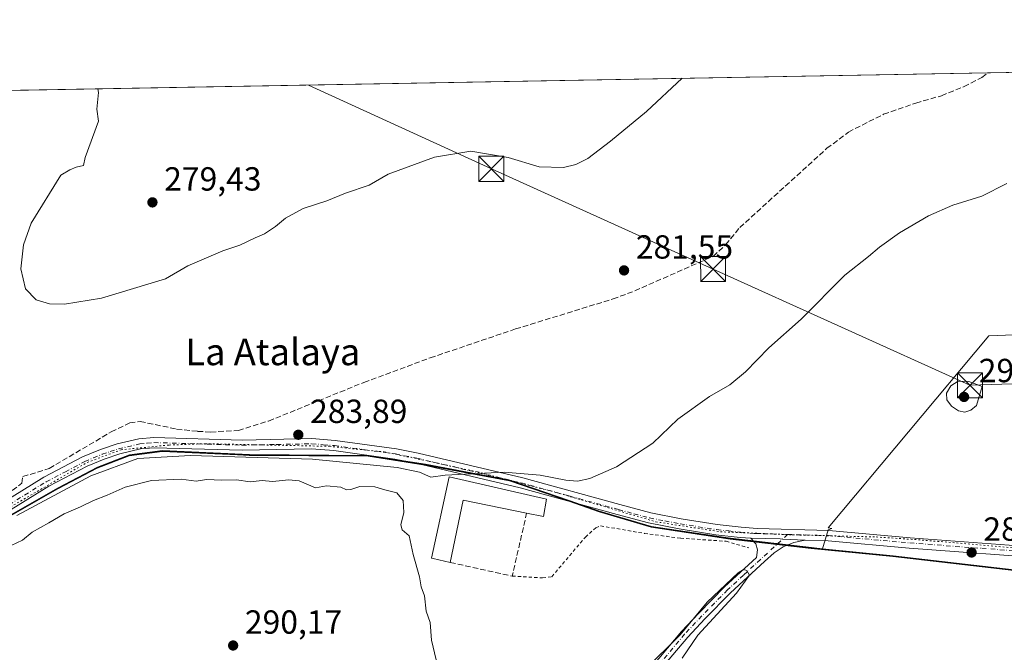
# Model space of a CAD drawing. Units: metres. Extents: x 626841 to 629581, y 4640825 to 4641714.
# Drawn here: x 628396 to 628691, y 4641524 to 4641714 of the extents above; entities that cross this region are included whole.
import ezdxf
from ezdxf.enums import TextEntityAlignment as Align

# ---------------------------------------------------------------- set-up
doc = ezdxf.new("R2010")
doc.units = ezdxf.units.M
doc.header["$MEASUREMENT"] = 0
for name, pattern in [('DGN Style 2', [1.6480167562047852, 0.988810053722871, -0.6592067024819142]), ('DGN Style 3', [2.307223458686699, 1.648016756204785, -0.6592067024819142]), ('DGN Style 4', [2.6384748266838614, 1.318413404963828, -0.6592067024819142, 0.001648016756204785, -0.6592067024819142]), ('DGN Style 5', [1.1536117293433497, 0.4944050268614355, -0.6592067024819142])]:
    doc.linetypes.add(name, pattern=pattern)
for name, color, linetype, lineweight in [('Alambrada', 7, 'DGN Style 2', 0), ('Arbolado forestal CxS', 92, 'Continuous', 0), ('Camino Cxs', 7, 'Continuous', 0), ('Camino eje', 30, 'DGN Style 4', 13), ('Comarca', 135, 'Continuous', 13), ('Comarca CxS', 21, 'Continuous', 0), ('Comunidad autónoma', 142, 'Continuous', 30), ('Comunidad Autónoma CxS', 142, 'Continuous', 0), ('Corriente artificial lineal', 4, 'DGN Style 3', 13), ('Cultivos herbáceos CxS', 92, 'Continuous', 0), ('Curva de nivel normal', 30, 'Continuous', 0), ('Edificación Cxs', 1, 'Continuous', 13), ('Municipio', 91, 'Continuous', 13), ('Municipio CxS', 4, 'Continuous', 0), ('Muro lineal', 1, 'DGN Style 3', 13), ('Pastizal CxS', 92, 'Continuous', 0), ('Pista no pavimentada Cxs', 111, 'Continuous', 0), ('Pista no pavimentada eje', 91, 'DGN Style 4', 0), ('Provincia', 7, 'Continuous', 0), ('Provincia CxS', 1, 'Continuous', 0), ('Punto de cota en terreno', 7, 'Continuous', 0), ('Rótulo de punto de cota en terreno', 7, 'Continuous', 0), ('Tendido', 6, 'Continuous', 0), ('Texto cartográfico', 7, 'Continuous', 0), ('Torre de tendido puntual', 7, 'Continuous', 0), ('Vía pecuaria eje', 92, 'DGN Style 5', 0)]:
    doc.layers.add(name, color=color, linetype=linetype, lineweight=lineweight)
doc.styles.add('Style-Arial', font='txt')

# ---------------------------------------------------------------- blocks, each defined once
blk = doc.blocks.new('*U4')
at = {"layer": 'Cultivos herbáceos CxS', "color": 92, "linetype": 'Continuous', "lineweight": 0}
for points in [[(628699.0617000004, 4641619.759099999, 286.0371000000014), (628686.4124999996, 4641619.308700001, 286.0975000000035), (628638.2599, 4641561.7587, 287.9956999999995), (628639.3317, 4641561.563899999, 287.9951000000001), (628638.2928999999, 4641561.197699999, 288.1245999999956), (628636.6303000003, 4641555.517899999, 288.9704999999958), (628633.3195000002, 4641555.847899999, 289.122000000003), (628609.0497000003, 4641558.6481, 288.4848999999958), (628606.8913000004, 4641558.972300001, 288.3098000000027), (628585.2899000002, 4641562.2183, 287.3689000000013), (628569.7901999997, 4641566.7981, 286.5108000000037), (628560.6403000001, 4641569.988500001, 285.8996000000043), (628542.8504999997, 4641576.0987, 285.101999999999), (628517.5604999998, 4641580.808700001, 284.457699999999), (628500.5407999996, 4641583.4891, 284.1508000000031), (628464.8410999998, 4641583.749100001, 284.5102999999945), (628438.7911, 4641584.9091, 284.3184000000037), (628428.8810999999, 4641583.6395, 283.9639000000025), (628419.3510999996, 4641579.9495, 283.9946999999956), (628407.5412, 4641573.729699999, 283.7596000000049), (628390.5109000001, 4641564.069700001, 283.8739999999962)], [(628348.6020999998, 4641692.0415, 282.824099999998), (628764.5191000003, 4641699.512700001, 286.2311000000045)]]:
    blk.add_polyline3d(points, dxfattribs=at)
blk = doc.blocks.new('5PATER')
at = {"layer": 'Arbolado forestal CxS', "linetype": 'Continuous', "lineweight": 0}
h = blk.add_hatch(color=51, dxfattribs=at)
edge = h.paths.add_edge_path()
edge.add_ellipse((0, 0), major_axis=(-0.1095731443231308, -0.1110710700762829), ratio=0.9994222409660322, start_angle=0, end_angle=360)
blk = doc.blocks.new('5TTEND')
at = {"layer": 'Provincia CxS', "color": 7, "linetype": 'Continuous', "lineweight": 0}
for p, q in [((-0.375, 0.3754), (0.375, -0.3746)), ((0.3720000000000001, 0.3784000000000001), (-0.3720000000000001, -0.3776))]:
    blk.add_line(p, q, dxfattribs=at)
at = {"layer": 'Provincia CxS', "color": 7, "linetype": 'Continuous', "lineweight": 0, "flags": 128}
blk.add_lwpolyline([(-0.375, -0.3746), (0.375, -0.3746), (0.375, 0.3754), (-0.375, 0.3754), (-0.3720000000000001, -0.3776)], dxfattribs=at)

msp = doc.modelspace()

# ---------------------------------------------------------------- linework, layer by layer
at = {"layer": 'Alambrada', "color": 7, "linetype": 'DGN Style 2', "lineweight": 0}
msp.add_polyline3d([(628543.6001000004, 4641547.3201, 288.6432000000059), (628552.6901000004, 4641546.7601, 288.6162999999942), (628555.4700999996, 4641547.140100001, 288.7596000000049), (628565.5100999996, 4641559.0101, 288.3168000000005), (628568.6201, 4641561.780099999, 288.1656999999978), (628570.1001000004, 4641562.370100001, 288.1195000000007), (628583.2100999998, 4641560.120100001, 288.3037999999942), (628594.0800999999, 4641558.6601, 288.5749000000069), (628607.6901000004, 4641557.7601, 288.8941999999952), (628614.5100999996, 4641555.7601, 289.4364999999962)], dxfattribs=at)
at = {"layer": 'Camino Cxs', "color": 7, "linetype": 'Continuous', "lineweight": 0}
for points in [[(628585.4301000005, 4641520.140100001, 290.100900000005), (628594.3300999999, 4641530.7301, 289.818299999999), (628599.5301000001, 4641536.2401, 289.8059000000067), (628607.2301000003, 4641544.0701, 289.934500000003), (628616.8201000001, 4641552.9101, 289.7571000000025), (628617.0601000005, 4641555.200099999, 289.5510000000068), (628616.6001000004, 4641557.0001, 289.3730000000069), (628615.1300999997, 4641558.6501, 289.2284999999974), (628623.9335000003, 4641558.4571, 289.3150000000023), (628624.6297000004, 4641558.415899999, 289.3127999999998), (628631.3541000001, 4641558.0733, 290.1521000000066), (628627.9801000003, 4641557.380100001, 289.478099999993), (628624.8400999998, 4641556.0601, 289.582699999999), (628622.0900999998, 4641554.3301, 290.0207999999984), (628619.2100999998, 4641551.720100001, 289.9965999999986), (628608.9700999996, 4641542.270099999, 290.1208999999944), (628601.3201000001, 4641534.5001, 290.0054999999993), (628596.2001, 4641529.0701, 290.301999999996), (628587.2500999998, 4641518.420100001, 290.3298999999971)], [(628585.4301000005, 4641520.140100001, 290.100900000005), (628594.3300999999, 4641530.7301, 289.818299999999), (628599.5301000001, 4641536.2401, 289.8059000000067), (628607.2301000003, 4641544.0701, 289.934500000003), (628616.8201000001, 4641552.9101, 289.7571000000025), (628617.0601000005, 4641555.200099999, 289.5510000000068), (628616.6001000004, 4641557.0001, 289.3730000000069), (628615.1300999997, 4641558.6501, 289.2284999999974)], [(628631.3541000001, 4641558.0733, 290.1521000000066), (628627.9801000003, 4641557.380100001, 289.478099999993), (628624.8400999998, 4641556.0601, 289.582699999999), (628622.0900999998, 4641554.3301, 290.0207999999984), (628619.2100999998, 4641551.720100001, 289.9965999999986), (628608.9700999996, 4641542.270099999, 290.1208999999944), (628601.3201000001, 4641534.5001, 290.0054999999993), (628596.2001, 4641529.0701, 290.301999999996), (628587.2500999998, 4641518.420100001, 290.3298999999971)], [(628615.1300999997, 4641558.6501, 289.2284999999974), (628623.9335000003, 4641558.4571, 289.3150000000023), (628624.6297000004, 4641558.415899999, 289.3127999999998), (628631.3541000001, 4641558.0733, 290.1521000000066)]]:
    msp.add_polyline3d(points, dxfattribs=at)
at = {"layer": 'Camino eje', "color": 30, "linetype": 'DGN Style 4', "lineweight": 13}
msp.add_polyline3d([(628626.1136999996, 4641559.784700001, 289.2260999999999), (628618.0151000004, 4641552.315099999, 289.8720999999932), (628612.8951000003, 4641547.590100001, 290.0567000000011), (628608.1001000004, 4641543.170100001, 290.0914000000048), (628604.2500999998, 4641539.255100001, 289.9772999999986), (628600.4250999996, 4641535.370100001, 289.929999999993), (628595.2651000004, 4641529.9001, 290.0666999999958), (628586.3400999998, 4641519.280099999, 290.2375999999931), (628584.6750999996, 4641517.710100001, 290.5390999999945), (628582.9001000002, 4641516.040100001, 290.6444000000047), (628579.0500999996, 4641513.1951, 290.3144999999931), (628571.4451000001, 4641508.290100001, 290.4530999999988), (628563.8901000004, 4641503.420100001, 290.2755999999936), (628542.5450999998, 4641490.5801, 290.3561999999947), (628540.7001, 4641489.475099999, 290.420100000003), (628538.7751000002, 4641488.1051, 290.6040999999968), (628536.7351000002, 4641486.6601, 290.7449000000051), (628533.3701, 4641483.495100001, 290.7182999999932), (628531.8750999998, 4641480.770099999, 290.648000000001), (628531.7909000004, 4641480.188300001, 290.6475999999966)], dxfattribs=at)
at = {"layer": 'Comarca', "color": 135, "linetype": 'Continuous', "lineweight": 13, "flags": 128}
msp.add_lwpolyline([(628390.4230000003, 4641563.914000003), (628407.445000001, 4641573.573), (628419.26, 4641579.800000001), (628428.7880000012, 4641583.483000001), (628438.6980000018, 4641584.750999998), (628461.253000001, 4641583.753000001), (628464.7440000012, 4641583.597999998), (628500.4469999999, 4641583.332000002), (628517.4720000015, 4641580.654999998), (628542.7570000021, 4641575.942000001), (628560.5470000019, 4641569.831999999), (628569.6950000006, 4641566.650000001), (628585.1970000013, 4641562.067000001), (628608.9570000013, 4641558.498000001), (628633.2250000011, 4641555.692), (628657.6200000021, 4641553.267999999), (628693.9590000005, 4641549.058999999), (628729.7880000018, 4641550.192), (628764.981000001, 4641552.341999999), (628787.2150000017, 4641553.478000003), (628807.289000001, 4641556.524000001), (628837.018, 4641561.218000002), (628866.1130000015, 4641565.659)], dxfattribs=at)
at = {"layer": 'Comarca CxS', "color": 21, "linetype": 'Continuous', "lineweight": 0, "flags": 128}
for points in [[(627955.93025026, 4641684.987888517), (629572.1300009504, 4641714.019983617)], [(628866.113000001, 4641565.658999999), (628837.0179999995, 4641561.218000002), (628807.2890000005, 4641556.524), (628787.214999999, 4641553.478000001), (628764.9810000004, 4641552.342), (628729.7879999989, 4641550.192), (628693.959, 4641549.059), (628657.6199999992, 4641553.267999998), (628633.2250000006, 4641555.692000001), (628608.9570000008, 4641558.497999999), (628585.1970000007, 4641562.067), (628569.695, 4641566.65), (628560.5470000012, 4641569.832000001), (628542.7569999992, 4641575.942), (628517.4720000009, 4641580.654999999), (628500.4469999995, 4641583.332000001), (628464.7440000006, 4641583.597999999), (628461.2530000004, 4641583.753000001), (628438.697999999, 4641584.750999999), (628428.7880000005, 4641583.483), (628419.2599999995, 4641579.8), (628407.4450000004, 4641573.573000001), (628390.4229999997, 4641563.914000002)]]:
    msp.add_lwpolyline(points, dxfattribs=at)
at = {"layer": 'Comunidad autónoma', "color": 142, "linetype": 'Continuous', "lineweight": 30, "flags": 128}
msp.add_lwpolyline([(628390.4230000003, 4641563.914000003), (628407.445000001, 4641573.573), (628419.26, 4641579.800000001), (628428.7880000012, 4641583.483000001), (628438.6980000018, 4641584.750999998), (628461.253000001, 4641583.753000001), (628464.7440000012, 4641583.597999998), (628500.4469999999, 4641583.332000002), (628517.4720000015, 4641580.654999998), (628542.7570000021, 4641575.942000001), (628560.5470000019, 4641569.831999999), (628569.6950000006, 4641566.650000001), (628585.1970000013, 4641562.067000001), (628608.9570000013, 4641558.498000001), (628633.2250000011, 4641555.692), (628657.6200000021, 4641553.267999999), (628693.9590000005, 4641549.058999999), (628729.7880000018, 4641550.192), (628764.981000001, 4641552.341999999), (628787.2150000017, 4641553.478000003), (628807.289000001, 4641556.524000001), (628837.018, 4641561.218000002), (628866.1130000015, 4641565.659)], dxfattribs=at)
at = {"layer": 'Comunidad Autónoma CxS', "color": 142, "linetype": 'Continuous', "lineweight": 0, "flags": 128}
for points in [[(627955.93025026, 4641684.987888517), (629572.1300009504, 4641714.019983617)], [(628866.113000001, 4641565.658999999), (628837.0179999995, 4641561.218000002), (628807.2890000005, 4641556.524), (628787.214999999, 4641553.478000001), (628764.9810000004, 4641552.342), (628729.7879999989, 4641550.192), (628693.959, 4641549.059), (628657.6199999992, 4641553.267999998), (628633.2250000006, 4641555.692000001), (628608.9570000008, 4641558.497999999), (628585.1970000007, 4641562.067), (628569.695, 4641566.65), (628560.5470000012, 4641569.832000001), (628542.7569999992, 4641575.942), (628517.4720000009, 4641580.654999999), (628500.4469999995, 4641583.332000001), (628464.7440000006, 4641583.597999999), (628461.2530000004, 4641583.753000001), (628438.697999999, 4641584.750999999), (628428.7880000005, 4641583.483), (628419.2599999995, 4641579.8), (628407.4450000004, 4641573.573000001), (628390.4229999997, 4641563.914000002)]]:
    msp.add_lwpolyline(points, dxfattribs=at)
at = {"layer": 'Corriente artificial lineal', "color": 4, "linetype": 'DGN Style 3', "lineweight": 13}
msp.add_polyline3d([(628393.7901, 4641572.920100001, 282.732600000003), (628396.6801000005, 4641575.120100001, 282.5678999999946), (628396.9200999998, 4641577.130100001, 282.1772999999957), (628404.8701, 4641579.5701, 282.6258999999991), (628423.4401000004, 4641590.550100001, 283.1189000000013), (628428.9700999996, 4641593.220100001, 283.2112000000052), (628432.0800999999, 4641593.6501, 283.2688000000053), (628443.0100999996, 4641591.360099999, 283.2434999999969), (628449.3000999996, 4641590.690099999, 283.4299000000028), (628453.2200999996, 4641590.4901, 283.4464000000008), (628461.5301000001, 4641590.940099999, 283.3070000000007), (628470.5900999998, 4641593.770099999, 282.9268000000012), (628499.1601, 4641605.370100001, 282.088699999993), (628519.0100999996, 4641612.700099999, 282.101800000004), (628544.6101000002, 4641621.360099999, 282.1877999999998), (628573.8000999996, 4641630.360099999, 282.4676999999938), (628580.3400999998, 4641632.780099999, 282.5354999999981), (628603.7701000003, 4641643.110099999, 282.5329999999958), (628607.5601000005, 4641646.5801, 282.4369000000006), (628611.7801000001, 4641651.7401, 282.1367999999929), (628637.9101, 4641675.4801, 282.1067999999942), (628644.3300999999, 4641680.350099999, 281.9281999999948), (628654.8701, 4641685.6801, 281.9872999999934), (628664.5701000001, 4641689.040100001, 281.7804999999935), (628672.2500999998, 4641691.2401, 281.8509999999951), (628678.9901000002, 4641693.9801, 281.968399999998), (628684.2801000001, 4641696.7401, 282.0684999999939), (628686.1837999999, 4641698.105599999, 282.1276000000071)], dxfattribs=at)
at = {"layer": 'Cultivos herbáceos CxS', "color": 92, "linetype": 'Continuous', "lineweight": 0, "extrusion": (0.0002987373312639765, 5.366227053187437e-06, 0.9999999553636044), "elevation": 494.8480261042567, "flags": 128}
msp.add_lwpolyline([(628352.7757498386, 4641692.115911365), (628686.0714647202, 4641698.102911363)], dxfattribs=at)
at = {"layer": 'Cultivos herbáceos CxS', "color": 92, "linetype": 'Continuous', "lineweight": 0, "extrusion": (-0.05229521413501596, -0.000939420994241833, 0.9986312272639828), "elevation": -36956.04582335319, "flags": 128}
msp.add_lwpolyline([(-4629657.578924554, 710994.129710527), (-4629657.578924553, 711072.5850363517)], dxfattribs=at)
at = {"layer": 'Cultivos herbáceos CxS', "color": 92, "linetype": 'Continuous', "lineweight": 0}
for points in [[(628764.5191000003, 4641699.512800001, 286.2311000000045), (628764.5191000003, 4641698.002499999, 286.2534000000014), (628761.9357000003, 4641690.251900001, 286.090400000001), (628759.8211000003, 4641683.9079, 286.0138000000007), (628759.8207, 4641653.3673, 286.9228000000003), (628752.7719000002, 4641643.385299999, 286.4162000000069), (628721.0603, 4641617.5471, 286.2498999999953), (628702.8579000002, 4641619.894300001, 286.0630999999994), (628699.0617000004, 4641619.759099999, 286.0371000000014), (628686.4124999996, 4641619.308700001, 286.0975000000035), (628638.2599, 4641561.7587, 287.9956999999995), (628639.3317, 4641561.563899999, 287.9951000000001), (628638.2928999999, 4641561.197699999, 288.1245999999956), (628636.6303000003, 4641555.517899999, 288.9704999999958)], [(628390.5109000001, 4641564.069700001, 283.8739999999962), (628407.5412, 4641573.729699999, 283.7596000000049), (628419.3510999996, 4641579.9495, 283.9946999999956), (628428.8810999999, 4641583.6395, 283.9639000000025), (628438.7911, 4641584.9091, 284.3184000000037), (628464.8410999998, 4641583.749100001, 284.5102999999945), (628500.5407999996, 4641583.4891, 284.1508000000031), (628517.5604999998, 4641580.808700001, 284.457699999999), (628542.8504999997, 4641576.0987, 285.101999999999), (628560.6403000001, 4641569.988500001, 285.8996000000043), (628569.7901999997, 4641566.7981, 286.5108000000037), (628585.2899000002, 4641562.2183, 287.3689000000013), (628606.8913000004, 4641558.972300001, 288.3098000000027), (628609.0497000003, 4641558.6481, 288.4848999999958), (628633.3195000002, 4641555.847899999, 289.122000000003), (628636.6303000003, 4641555.517899999, 288.9704999999958), (628657.7095999997, 4641553.4177, 288.7452000000048), (628694.0491000004, 4641549.2073, 288.6843999999983), (628729.8790999996, 4641550.347100001, 288.7090999999928), (628745.3863000004, 4641551.294500001, 288.4817000000039), (628840.4722999996, 4641568.051300001, 284.0071000000025), (628858.6100000005, 4641576.189999999, 283.7629000000015)], [(628390.5109000001, 4641564.069700001, 283.8739999999962), (628407.5412, 4641573.729699999, 283.7596000000049), (628419.3510999996, 4641579.9495, 283.9946999999956), (628428.8810999999, 4641583.6395, 283.9639000000025), (628438.7911, 4641584.9091, 284.3184000000037), (628464.8410999998, 4641583.749100001, 284.5102999999945), (628500.5407999996, 4641583.4891, 284.1508000000031), (628517.5604999998, 4641580.808700001, 284.457699999999), (628542.8504999997, 4641576.0987, 285.101999999999), (628560.6403000001, 4641569.988500001, 285.8996000000043), (628569.7901999997, 4641566.7981, 286.5108000000037), (628585.2899000002, 4641562.2183, 287.3689000000013), (628606.8913000004, 4641558.972300001, 288.3098000000027), (628609.0497000003, 4641558.6481, 288.4848999999958), (628633.3195000002, 4641555.847899999, 289.122000000003), (628636.6303000003, 4641555.517899999, 288.9704999999958)], [(628636.6303000003, 4641555.517899999, 288.9704999999958), (628657.7095999997, 4641553.4177, 288.7452000000048), (628694.0491000004, 4641549.2073, 288.6843999999983), (628729.8790999996, 4641550.347100001, 288.7090999999928), (628745.3863000004, 4641551.294500001, 288.4817000000039), (628840.4722999996, 4641568.051300001, 284.0071000000025), (628858.6100000005, 4641576.189999999, 283.7629000000015)]]:
    msp.add_polyline3d(points, dxfattribs=at)
at = {"layer": 'Curva de nivel normal', "color": 30, "linetype": 'Continuous', "lineweight": 0, "flags": 128}
for points, elevation in [([(628594.5719999997, 4641696.459899999), (628583.8099999997, 4641686.550100001), (628573.0899999999, 4641677.630100001), (628566.25, 4641672.390100001), (628562.6799999997, 4641670.670100001), (628558.9400000004, 4641669.7601), (628551.6799999997, 4641669.940099999), (628542.3399999999, 4641672.780099999), (628531.2300000006, 4641674.610099999), (628520.2800000003, 4641672.880100001), (628506.4400000004, 4641667.720100001), (628500.6900000004, 4641664.470100001), (628493.6200000001, 4641662.0101), (628488, 4641659.720100001), (628480.9800000006, 4641657.440099999), (628475.6200000001, 4641654.600099999), (628472.7000000002, 4641652.0601), (628469.3600000005, 4641649.870100001), (628466.5199999996, 4641648.6601), (628461.9900000002, 4641646.420100001), (628456.8499999996, 4641644.7601), (628446.3600000005, 4641640.280099999), (628439.7000000002, 4641636.380100001), (628420.5599999997, 4641630.5601), (628409.3899999997, 4641628.8301), (628404.9100000003, 4641628.9301), (628400.9800000006, 4641630.0801), (628397.7400000002, 4641633.360099999), (628396.3499999996, 4641639.370100001), (628397.1699999999, 4641646.550100001), (628399.4800000006, 4641653.0601), (628408.3399999999, 4641667.460100001), (628411.04, 4641669.0601), (628412.9600000001, 4641669.800100001), (628415.0800000001, 4641670.340100001), (628415.6299999999, 4641672.7501), (628419.6600000003, 4641683.600099999), (628419.0999999996, 4641687.1801), (628419.6100000005, 4641692.220100001), (628419.3947999999, 4641693.313200001)], 280), ([(628691.7999999998, 4641664.9301), (628684.3600000005, 4641661.190099999), (628675.6600000003, 4641658.4301), (628668.3200000003, 4641655.300100001), (628659.6600000003, 4641650.120100001), (628653.6600000003, 4641645.880100001), (628650.3200000003, 4641643.100099999), (628643.3200000003, 4641637.520099999), (628630.2000000002, 4641624.2601), (628620.4900000002, 4641615.720100001), (628613.54, 4641608.4801), (628608.7999999998, 4641604.620100001), (628602.7000000002, 4641601.170100001), (628593.2000000002, 4641594.3201), (628585.7000000002, 4641587.140100001), (628574.8799999999, 4641580.020099999), (628566.8399999999, 4641576.540100001), (628563.1100000005, 4641575.7401), (628559.6900000004, 4641576.040100001), (628552.0199999996, 4641577.5601), (628541.2300000006, 4641578.4301), (628523.4800000006, 4641577.5601), (628519.2300000006, 4641576.9801), (628515.7800000003, 4641578.420100001), (628509.1200000001, 4641579.880100001), (628483.7000000002, 4641582.4001), (628447.2100000001, 4641583.4801), (628431.4199999999, 4641582.5101), (628417.3399999999, 4641577.3101), (628395.1799999997, 4641565.4901)], 285), ([(628677.2100000001, 4641605.7401), (628675.0599999997, 4641604.350099999), (628673.7100000001, 4641602.170100001), (628673.8799999999, 4641600.120100001), (628675.1900000004, 4641598.280099999), (628677.3499999996, 4641596.8201), (628679.2199999997, 4641596.470100001), (628681, 4641597.030099999), (628682.7699999996, 4641598.4101), (628684.4400000004, 4641604.100099999), (628680.4400000004, 4641605.590100001), (628677.2100000001, 4641605.7401)], 290), ([(628521.7199999997, 4641518.4801), (628519.4500000002, 4641528.1501), (628519.04, 4641533.440099999), (628517.7999999998, 4641536.780099999), (628517.29, 4641541.440099999), (628516.3200000003, 4641544.110099999), (628515.8200000003, 4641547.110099999), (628513.8799999999, 4641553.790100001), (628512.6799999997, 4641559.350099999), (628510.6100000005, 4641561.220100001), (628510.1799999997, 4641562.690099999), (628511.1100000005, 4641566.380100001), (628510.9299999997, 4641570.0101), (628509.0199999996, 4641572.2501), (628505.4400000004, 4641573.120100001), (628502.4600000001, 4641574.020099999), (628497.9199999999, 4641574.1601), (628495.2199999997, 4641573.280099999), (628493.9199999999, 4641573.1601), (628492.1900000004, 4641573.9301), (628487.9199999999, 4641574.3201), (628484.6799999997, 4641573.7501), (628479.7800000003, 4641575.860099999), (628476.6200000001, 4641576.1501), (628471.7400000002, 4641575.6601), (628468.7000000002, 4641575.950099999), (628465.0300000003, 4641575.5701), (628460.9800000006, 4641576.200099999), (628456.5700000003, 4641576.050100001), (628451.9299999997, 4641576.220100001), (628448.8600000005, 4641575.800100001), (628444.4000000004, 4641576.350099999), (628435.54, 4641575.940099999), (628427.5800000001, 4641574.0101), (628422.2599999999, 4641571.520099999), (628418.0700000003, 4641569.950099999), (628414.2300000006, 4641568.100099999), (628409.2999999998, 4641565.950099999), (628404.7100000001, 4641563.2401), (628399.7100000001, 4641560.470100001), (628396.8200000003, 4641558.040100001), (628393.4800000006, 4641556.5001)], 290), ([(628594.54, 4641522.720100001), (628599.2199999997, 4641529.5801), (628610.8300000001, 4641542.170100001), (628614.6699999999, 4641547.590100001), (628613.9000000004, 4641548.960100001), (628612.8600000005, 4641549.2501), (628611.3300000001, 4641548.2601), (628602.0499999998, 4641539.5001), (628593.9000000004, 4641529.7501), (628583.2599999999, 4641519.120100001)], 290)]:
    msp.add_lwpolyline(points, dxfattribs=dict(at, elevation=elevation))
at = {"layer": 'Edificación Cxs', "color": 1, "linetype": 'Continuous', "lineweight": 13, "elevation": 290.9492999999929, "flags": 128}
msp.add_lwpolyline([(628553.8901000004, 4641570.390100001), (628552.9700999996, 4641565.170100001), (628547.9200999998, 4641566.190099999), (628528.9200999998, 4641570.0801), (628525.0100999996, 4641551.4001), (628519.9401000004, 4641552.600099999), (628519.4001000002, 4641552.7301), (628524.6801000005, 4641577.0601)], close=True, dxfattribs=at)
at = {"layer": 'Edificación Cxs', "color": 1, "linetype": 'Continuous', "lineweight": 13, "extrusion": (-0.00046873449085838, 0.007838773732987109, 0.9999691664818171), "elevation": 36378.25613993205, "flags": 128}
msp.add_lwpolyline([(628547.9863737909, 4641423.630697249), (628528.9863574095, 4641427.520816769), (628525.0764256201, 4641408.840242832)], dxfattribs=at)
at = {"layer": 'Edificación Cxs', "color": 1, "linetype": 'Continuous', "lineweight": 13, "extrusion": (0.131392894982857, 0.09984539154630623, 0.9862894123607883), "elevation": 546310.4662493723, "flags": 128}
msp.add_lwpolyline([(3315326.281793421, -3263343.727126149), (3315322.682255426, -3263339.782265285), (3315326.549794473, -3263336.331269491)], dxfattribs=at)
at = {"layer": 'Edificación Cxs', "color": 1, "linetype": 'Continuous', "lineweight": 13}
msp.add_polyline3d([(628525.0100999996, 4641551.4001, 288.8052000000025), (628519.9401000004, 4641552.600099999, 290.6898999999976), (628519.4001000002, 4641552.7301, 290.9492999999929), (628524.6801000005, 4641577.0601, 286.0558000000019), (628553.8901000004, 4641570.390100001, 287.4795000000013)], dxfattribs=at)
at = {"layer": 'Municipio', "color": 91, "linetype": 'Continuous', "lineweight": 13, "flags": 128}
msp.add_lwpolyline([(628390.4230000003, 4641563.914000003), (628407.445000001, 4641573.573), (628419.26, 4641579.800000001), (628428.7880000012, 4641583.483000001), (628438.6980000018, 4641584.750999998), (628461.253000001, 4641583.753000001), (628464.7440000012, 4641583.597999998), (628500.4469999999, 4641583.332000002), (628517.4720000015, 4641580.654999998), (628542.7570000021, 4641575.942000001), (628560.5470000019, 4641569.831999999), (628569.6950000006, 4641566.650000001), (628585.1970000013, 4641562.067000001), (628608.9570000013, 4641558.498000001), (628633.2250000011, 4641555.692), (628657.6200000021, 4641553.267999999), (628693.9590000005, 4641549.058999999), (628729.7880000018, 4641550.192), (628764.981000001, 4641552.341999999), (628787.2150000017, 4641553.478000003), (628807.289000001, 4641556.524000001), (628837.018, 4641561.218000002), (628866.1130000015, 4641565.659)], dxfattribs=at)
at = {"layer": 'Municipio CxS', "color": 4, "linetype": 'Continuous', "lineweight": 0, "flags": 128}
for points in [[(627955.93025026, 4641684.987888517), (629572.1300009504, 4641714.019983617)], [(628866.113000001, 4641565.658999999), (628837.0179999995, 4641561.218000002), (628807.2890000005, 4641556.524), (628787.214999999, 4641553.478000001), (628764.9810000004, 4641552.342), (628729.7879999989, 4641550.192), (628693.959, 4641549.059), (628657.6199999992, 4641553.267999998), (628633.2250000006, 4641555.692000001), (628608.9570000008, 4641558.497999999), (628585.1970000007, 4641562.067), (628569.695, 4641566.65), (628560.5470000012, 4641569.832000001), (628542.7569999992, 4641575.942), (628517.4720000009, 4641580.654999999), (628500.4469999995, 4641583.332000001), (628464.7440000006, 4641583.597999999), (628461.2530000004, 4641583.753000001), (628438.697999999, 4641584.750999999), (628428.7880000005, 4641583.483), (628419.2599999995, 4641579.8), (628407.4450000004, 4641573.573000001), (628390.4229999997, 4641563.914000002)]]:
    msp.add_lwpolyline(points, dxfattribs=at)
at = {"layer": 'Muro lineal', "color": 1, "linetype": 'DGN Style 3', "lineweight": 13, "extrusion": (0.007668121416342819, -0.00476544618916741, 0.9999592443877713), "elevation": -17010.66391120905, "flags": 128}
msp.add_lwpolyline([(628504.3161278655, 4641523.040276959), (628522.9068235487, 4641518.96023063), (628527.2262609808, 4641537.830444897)], dxfattribs=at)
at = {"layer": 'Pastizal CxS', "color": 92, "linetype": 'Continuous', "lineweight": 0}
for points in [[(628764.5191000003, 4641699.512800001, 286.2311000000045), (628764.5191000003, 4641698.002499999, 286.2534000000014), (628761.9357000003, 4641690.251900001, 286.090400000001), (628759.8211000003, 4641683.9079, 286.0138000000007), (628759.8207, 4641653.3673, 286.9228000000003), (628752.7719000002, 4641643.385299999, 286.4162000000069), (628721.0603, 4641617.5471, 286.2498999999953), (628702.8579000002, 4641619.894300001, 286.0630999999994), (628699.0617000004, 4641619.759099999, 286.0371000000014), (628686.4124999996, 4641619.308700001, 286.0975000000035), (628638.2599, 4641561.7587, 287.9956999999995), (628639.3317, 4641561.563899999, 287.9951000000001), (628638.2928999999, 4641561.197699999, 288.1245999999956), (628636.6303000003, 4641555.517899999, 288.9704999999958)], [(628694.0491000004, 4641549.2073, 288.6843999999983), (628657.7095999997, 4641553.4177, 288.7452000000048), (628636.6303000003, 4641555.517899999, 288.9704999999958), (628638.2928999999, 4641561.197699999, 288.1245999999956), (628639.3317, 4641561.563899999, 287.9951000000001), (628638.2599, 4641561.7587, 287.9956999999995), (628686.4124999996, 4641619.308700001, 286.0975000000035), (628699.0617000004, 4641619.759099999, 286.0371000000014)], [(628636.6303000003, 4641555.517899999, 288.9704999999958), (628657.7095999997, 4641553.4177, 288.7452000000048), (628694.0491000004, 4641549.2073, 288.6843999999983), (628729.8790999996, 4641550.347100001, 288.7090999999928), (628745.3863000004, 4641551.294500001, 288.4817000000039), (628840.4722999996, 4641568.051300001, 284.0071000000025), (628858.6100000005, 4641576.189999999, 283.7629000000015)]]:
    msp.add_polyline3d(points, dxfattribs=at)
at = {"layer": 'Pista no pavimentada Cxs', "color": 111, "linetype": 'Continuous', "lineweight": 0}
for points in [[(628376.2701000003, 4641560.300100001, 284.936400000006), (628403.2001, 4641576.9301, 288.2495000000054), (628414.8601000002, 4641583.030099999, 284.9440999999933), (628420.2100999998, 4641585.290100001, 284.7277000000031), (628425.2001, 4641586.920100001, 284.0219999999972), (628431.7100999998, 4641588.460100001, 284.1741999999941), (628436.2001, 4641588.860099999, 284.7741999999998), (628462.6901000004, 4641588.090100001, 284.1202999999951), (628483.5500999996, 4641588.5001, 284.5005999999994), (628490.5000999998, 4641587.970100001, 284.2514999999985), (628508.8800999997, 4641585.4301, 284.450800000006), (628515.3701, 4641584.120100001, 284.4443000000028), (628546.7500999998, 4641576.7301, 285.6119000000036), (628575.8800999997, 4641568.7501, 286.5129000000015), (628585.0900999998, 4641566.2301, 287.0780999999988), (628594.1801000005, 4641564.5101, 287.4648000000016), (628605.0601000005, 4641562.770099999, 288.2774999999965), (628612.1801000005, 4641561.9901, 288.969299999997), (628617.0301000001, 4641561.5701, 289.1195000000007), (628638.4700999996, 4641560.9901, 290.0019999999931), (628662.8601000002, 4641558.780099999, 288.9737000000023), (628706.0100999996, 4641555.5701, 288.882700000002)], [(628376.2701000003, 4641560.300100001, 284.936400000006), (628403.2001, 4641576.9301, 288.2495000000054), (628414.8601000002, 4641583.030099999, 284.9440999999933), (628420.2100999998, 4641585.290100001, 284.7277000000031), (628425.2001, 4641586.920100001, 284.0219999999972), (628431.7100999998, 4641588.460100001, 284.1741999999941), (628436.2001, 4641588.860099999, 284.7741999999998), (628462.6901000004, 4641588.090100001, 284.1202999999951), (628483.5500999996, 4641588.5001, 284.5005999999994), (628490.5000999998, 4641587.970100001, 284.2514999999985), (628508.8800999997, 4641585.4301, 284.450800000006), (628515.3701, 4641584.120100001, 284.4443000000028), (628546.7500999998, 4641576.7301, 285.6119000000036), (628575.8800999997, 4641568.7501, 286.5129000000015), (628585.0900999998, 4641566.2301, 287.0780999999988), (628594.1801000005, 4641564.5101, 287.4648000000016), (628605.0601000005, 4641562.770099999, 288.2774999999965), (628612.1801000005, 4641561.9901, 288.969299999997), (628617.0301000001, 4641561.5701, 289.1195000000007), (628638.4700999996, 4641560.9901, 290.0019999999931), (628662.8601000002, 4641558.780099999, 288.9737000000023), (628706.0100999996, 4641555.5701, 288.882700000002)], [(628705.8501000004, 4641552.5001, 288.9533999999985), (628662.6001000004, 4641555.710100001, 289.0225000000065), (628638.2901, 4641557.9101, 292.5587999999989), (628631.3945000004, 4641558.076500001, 290.1600000000035), (628631.3541000001, 4641558.0733, 290.1521000000066), (628624.6297000004, 4641558.415899999, 289.3127999999998), (628623.9335000003, 4641558.4571, 289.3150000000023), (628615.1300999997, 4641558.6501, 289.2284999999974), (628611.8800999997, 4641558.9301, 289.1052999999956), (628604.6501000002, 4641559.710100001, 288.6196999999956), (628593.6501000002, 4641561.470100001, 288.0304999999935), (628584.4001000002, 4641563.2301, 287.6401000000042), (628575.0601000005, 4641565.780099999, 287.2143999999971), (628545.9901000002, 4641573.7501, 287.2379999999976), (628514.7100999998, 4641581.110099999, 285.4382999999943), (628508.3701, 4641582.390100001, 285.2145000000019), (628490.1700999998, 4641584.9001, 285.7464999999939), (628483.4600999998, 4641585.420100001, 285.9005000000034), (628462.6801000005, 4641585.0001, 285.9655000000057), (628436.2901, 4641585.780099999, 287.4603000000061), (628432.2001, 4641585.4101, 287.1692999999942), (628426.0401, 4641583.950099999, 285.6643999999943), (628421.2801000001, 4641582.4001, 286.1205000000046), (628416.1801000005, 4641580.2401, 289.2623000000021), (628404.7200999996, 4641574.2501, 291.952099999995), (628377.8601000002, 4641557.670100001, 286.9979000000022)], [(628615.1300999997, 4641558.6501, 289.2284999999974), (628611.8800999997, 4641558.9301, 289.1052999999956), (628604.6501000002, 4641559.710100001, 288.6196999999956), (628593.6501000002, 4641561.470100001, 288.0304999999935), (628584.4001000002, 4641563.2301, 287.6401000000042), (628575.0601000005, 4641565.780099999, 287.2143999999971), (628545.9901000002, 4641573.7501, 287.2379999999976), (628514.7100999998, 4641581.110099999, 285.4382999999943), (628508.3701, 4641582.390100001, 285.2145000000019), (628490.1700999998, 4641584.9001, 285.7464999999939), (628483.4600999998, 4641585.420100001, 285.9005000000034), (628462.6801000005, 4641585.0001, 285.9655000000057), (628436.2901, 4641585.780099999, 287.4603000000061), (628432.2001, 4641585.4101, 287.1692999999942), (628426.0401, 4641583.950099999, 285.6643999999943), (628421.2801000001, 4641582.4001, 286.1205000000046), (628416.1801000005, 4641580.2401, 289.2623000000021), (628404.7200999996, 4641574.2501, 291.952099999995), (628377.8601000002, 4641557.670100001, 286.9979000000022)], [(628954.6101000002, 4641558.0801, 278.9394000000029), (628952.4851000002, 4641558.600099999, 279.0629000000045), (628942.0301000001, 4641561.1501, 279.9640000000072), (628927.5201000003, 4641565.640100001, 279.4051999999938), (628907.6201, 4641569.800100001, 285.1135999999969), (628897.2200999996, 4641570.9001, 286.719299999997), (628884.8501000004, 4641570.700099999, 287.757500000007), (628878.0800999999, 4641570.370100001, 284.9429999999993), (628845.7200999996, 4641566.5601, 287.1193000000058), (628822.5201000003, 4641563.6601, 288.8194999999978), (628800.5601000005, 4641559.100099999, 288.9054000000033), (628786.0900999998, 4641556.4901, 288.3280999999988), (628776.2200999996, 4641555.0701, 288.8276999999944), (628760.8201000001, 4641553.370100001, 290.7768999999971), (628750.8701, 4641552.5601, 289.3233999999939), (628740.6001000004, 4641552.0701, 288.6322999999975), (628724.1501000002, 4641551.9901, 288.8755999999994), (628705.8501000004, 4641552.5001, 288.9533999999985), (628662.6001000004, 4641555.710100001, 289.0225000000065), (628638.2901, 4641557.9101, 292.5587999999989), (628631.3945000004, 4641558.076500001, 290.1600000000035), (628631.3541000001, 4641558.0733, 290.1521000000066)], [(628615.1300999997, 4641558.6501, 289.2284999999974), (628623.9335000003, 4641558.4571, 289.3150000000023), (628624.6297000004, 4641558.415899999, 289.3127999999998), (628631.3541000001, 4641558.0733, 290.1521000000066)]]:
    msp.add_polyline3d(points, dxfattribs=at)
at = {"layer": 'Pista no pavimentada eje', "color": 91, "linetype": 'DGN Style 4', "lineweight": 0}
for points in [[(628390.4951, 4641567.2751, 289.4560000000056), (628403.9600999998, 4641575.590100001, 289.8657999999996), (628409.6901000004, 4641578.585100001, 286.976999999999), (628415.5201000003, 4641581.6351, 286.7740999999951), (628418.0701000001, 4641582.715100001, 286.5231000000058), (628420.7451, 4641583.845100001, 285.4192000000039), (628423.1250999998, 4641584.620100001, 284.9250000000029), (628425.6201, 4641585.4351, 284.8220000000001), (628431.9550999999, 4641586.9351, 285.0577000000048), (628434.2001, 4641587.1351, 285.2467999999935), (628436.2451, 4641587.3201, 285.4324000000051), (628449.4901000002, 4641586.9351, 285.5584999999992), (628462.6851000005, 4641586.545100001, 284.8723000000027), (628473.0751, 4641586.755100001, 284.4367999999959), (628483.5050999997, 4641586.960100001, 284.9293000000035), (628486.9801000003, 4641586.6951, 284.9434999999939), (628490.3350999998, 4641586.4351, 284.8845000000001), (628499.5251000002, 4641585.165100001, 285.9334999999992), (628508.6250999998, 4641583.9101, 284.7942999999942), (628515.0401, 4641582.6151, 284.6206999999995), (628530.6801000005, 4641578.9351, 285.7082999999984), (628546.3701, 4641575.2401, 286.4118000000017), (628560.9351000005, 4641571.2501, 286.1855000000069), (628575.4700999996, 4641567.265100001, 286.800900000002), (628580.0751, 4641566.005100001, 287.1373000000021), (628584.7451, 4641564.7301, 287.3573999999935), (628589.3701, 4641563.850099999, 287.5181000000011), (628593.9151, 4641562.9901, 287.7451000000001), (628604.8551000003, 4641561.2401, 288.4665999999997), (628608.4700999996, 4641560.850099999, 288.7406000000047), (628612.0301000001, 4641560.460100001, 289.0363999999972), (628616.0800999999, 4641560.110099999, 289.1750999999931), (628626.1136999996, 4641559.784700001, 289.2260999999999)], [(628626.1136999996, 4641559.784700001, 289.2260999999999), (628634.9901000002, 4641559.545100001, 290.5209999999934), (628638.3800999997, 4641559.450099999, 291.2850000000035), (628662.7301000003, 4641557.245100001, 289.0149999999995), (628684.3051000005, 4641555.640100001, 288.9302000000025), (628705.9301000005, 4641554.0351, 288.918399999995), (628715.0800999999, 4641553.780099999, 288.8925000000018), (628724.1700999998, 4641553.5351, 288.8249000000069), (628732.3350999998, 4641553.5701, 288.8218000000052), (628740.5601000005, 4641553.610099999, 288.6402999999991), (628745.6951000001, 4641553.8551, 288.5151000000042), (628750.7701000003, 4641554.095100001, 289.1248999999953), (628755.7451, 4641554.5001, 290.6459999999934), (628760.6700999998, 4641554.905099999, 290.0809000000008), (628768.3251, 4641555.745100001, 289.5920999999944), (628776.0251000002, 4641556.595100001, 287.5507000000071), (628780.9101, 4641557.300100001, 286.7957000000025), (628785.8450999996, 4641558.0101, 287.093399999998), (628800.2651000004, 4641560.610099999, 287.5926000000036), (628822.2651000004, 4641565.1801, 287.5062999999937), (628845.5351, 4641568.090100001, 286.0216999999975), (628877.9501, 4641571.905099999, 282.8986000000005)]]:
    msp.add_polyline3d(points, dxfattribs=at)
at = {"layer": 'Provincia', "color": 7, "linetype": 'Continuous', "lineweight": 0, "flags": 128}
msp.add_lwpolyline([(628390.4230000003, 4641563.914000003), (628407.445000001, 4641573.573), (628419.26, 4641579.800000001), (628428.7880000012, 4641583.483000001), (628438.6980000018, 4641584.750999998), (628461.253000001, 4641583.753000001), (628464.7440000012, 4641583.597999998), (628500.4469999999, 4641583.332000002), (628517.4720000015, 4641580.654999998), (628542.7570000021, 4641575.942000001), (628560.5470000019, 4641569.831999999), (628569.6950000006, 4641566.650000001), (628585.1970000013, 4641562.067000001), (628608.9570000013, 4641558.498000001), (628633.2250000011, 4641555.692), (628657.6200000021, 4641553.267999999), (628693.9590000005, 4641549.058999999), (628729.7880000018, 4641550.192), (628764.981000001, 4641552.341999999), (628787.2150000017, 4641553.478000003), (628807.289000001, 4641556.524000001), (628837.018, 4641561.218000002), (628866.1130000015, 4641565.659)], dxfattribs=at)
at = {"layer": 'Provincia CxS', "color": 1, "linetype": 'Continuous', "lineweight": 0, "flags": 128}
for points in [[(627955.93025026, 4641684.987888517), (629572.1300009504, 4641714.019983617)], [(628866.113000001, 4641565.658999999), (628837.0179999995, 4641561.218000002), (628807.2890000005, 4641556.524), (628787.214999999, 4641553.478000001), (628764.9810000004, 4641552.342), (628729.7879999989, 4641550.192), (628693.959, 4641549.059), (628657.6199999992, 4641553.267999998), (628633.2250000006, 4641555.692000001), (628608.9570000008, 4641558.497999999), (628585.1970000007, 4641562.067), (628569.695, 4641566.65), (628560.5470000012, 4641569.832000001), (628542.7569999992, 4641575.942), (628517.4720000009, 4641580.654999999), (628500.4469999995, 4641583.332000001), (628464.7440000006, 4641583.597999999), (628461.2530000004, 4641583.753000001), (628438.697999999, 4641584.750999999), (628428.7880000005, 4641583.483), (628419.2599999995, 4641579.8), (628407.4450000004, 4641573.573000001), (628390.4229999997, 4641563.914000002)]]:
    msp.add_lwpolyline(points, dxfattribs=at)
at = {"layer": 'Tendido', "color": 6, "linetype": 'Continuous', "lineweight": 0}
msp.add_polyline3d([(628858.1754999999, 4641610.1227, 286.9970999999932), (628779.8300000001, 4641607.59, 289.7078000000038), (628680.7599999999, 4641604.480000001, 291.1193999999959), (628603.8099999997, 4641639.32, 284.320000000007), (628537.3399999999, 4641669.33, 281.3065999999963), (628482.5053000003, 4641694.446900001, 278.7550000000047)], dxfattribs=at)
at = {"layer": 'Vía pecuaria eje', "color": 92, "linetype": 'DGN Style 5', "lineweight": 0}
msp.add_polyline3d([(628392.2784000002, 4641567.491400001, 291.8438000000024), (628416.2588999998, 4641581.398, 287.6296000000002), (628426.3860999999, 4641585.162799999, 285.0500999999931), (628440.7977999998, 4641586.5909, 287.5905999999959), (628451.5740999999, 4641586.9802, 285.5552000000025), (628488.8367999997, 4641586.201099999, 285.1110000000044), (628505.2633999997, 4641584.5121, 285.1716000000015), (628521.3629999999, 4641581.136800001, 284.8831000000064), (628533.1780000003, 4641578.540300001, 285.6518999999971), (628542.7807, 4641576.032099999, 286.1731), (628556.6544000005, 4641572.408299999, 286.2158999999957), (628586.6460999995, 4641563.580399999, 287.542300000001), (628605.9914999995, 4641560.594500001, 288.598800000007), (628627.4916000003, 4641559.687700001, 289.2188000000024), (628652.6797000002, 4641559.038600001, 288.940499999997), (628666.4422000004, 4641558.129799999, 288.8938999999955), (628710.1600000003, 4641554.3672, 288.9030000000057), (628738.4642000003, 4641553.7181, 288.7130000000034), (628756.9007000001, 4641555.275900001, 290.5553000000073), (628792.4269000003, 4641561.126300001, 286.7740000000049), (628809.5652000001, 4641563.7226, 287.7562999999937), (628842.7636000002, 4641568.534700001, 284.7611999999936), (628866.0040999996, 4641571.650400001, 283.6453000000038)], dxfattribs=at)

# ---------------------------------------------------------------- block references
at = {"layer": 'Cultivos herbáceos CxS', "color": 92, "linetype": 'Continuous', "lineweight": 0}
msp.add_blockref('*U4', (0, 0), dxfattribs=at)
at = {"layer": 'Punto de cota en terreno', "color": 7, "linetype": 'Continuous', "lineweight": 0, "xscale": 10, "yscale": 10, "zscale": 10}
for p in [(628435.7800000003, 4641659.289999999, 279.429999999993), (628577.1100000005, 4641638.91, 281.5500000000029), (628679, 4641601, 291.8300000000018), (628479.4900000002, 4641589.66, 283.8899999999995), (628681.2599999999, 4641554.390000001, 288.8300000000018), (628459.9600000001, 4641526.529999999, 290.1699999999983)]:
    msp.add_blockref('5PATER', p, dxfattribs=at)
at = {"layer": 'Torre de tendido puntual', "color": 7, "linetype": 'Continuous', "lineweight": 0, "xscale": 10, "yscale": 10, "zscale": 10}
for p in [(628537.3399999999, 4641669.33, 281.3065999999963), (628603.8099999997, 4641639.32, 284.320000000007), (628680.7599999999, 4641604.480000001, 291.1193999999959)]:
    msp.add_blockref('5TTEND', p, dxfattribs=at)

# ---------------------------------------------------------------- texts
at = {"layer": 'Rótulo de punto de cota en terreno', "color": 7, "linetype": 'Continuous', "lineweight": 0, "style": 'Style-Arial'}
for s, p in [('279,43', (628439.3077999996, 4641662.8178)), ('281,55', (628580.6377999998, 4641642.437799999)), ('291,83', (628683.4096999997, 4641605.409700001)), ('283,89', (628483.0177999996, 4641593.187799999)), ('288,83', (628684.7878000002, 4641557.9178)), ('290,17', (628463.4878000002, 4641530.057800001))]:
    msp.add_text(s, height=7.000000000000002, dxfattribs=at).set_placement(p)
at = {"layer": 'Texto cartográfico', "color": 7, "linetype": 'Continuous', "lineweight": 0, "style": 'Style-Arial'}
msp.add_text('La Atalaya', height=8, dxfattribs=at).set_placement((628471.8539121946, 4641614.500150001), align=Align.MIDDLE_CENTER)

doc.saveas('drawing.dxf')
